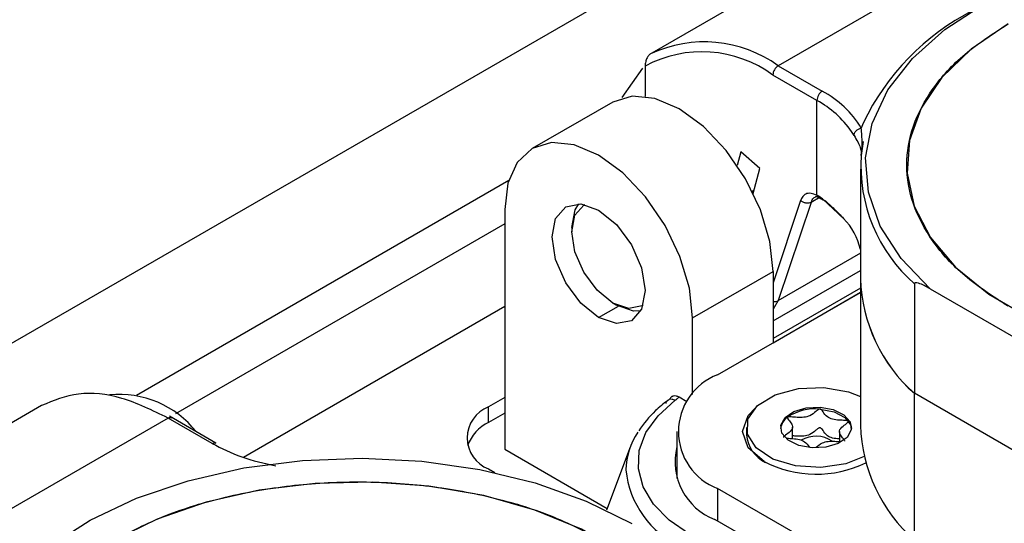
# Model space of a CAD drawing. Units: millimetres. Extents: x 0 to 420, y 0 to 297.
# Drawn here: x 354 to 362, y 256 to 260 of the extents above; entities that cross this region are included whole.
import ezdxf

# ---------------------------------------------------------------- set-up
doc = ezdxf.new("R2010")
doc.units = ezdxf.units.MM

msp = doc.modelspace()

# ---------------------------------------------------------------- linework, layer by layer
for p, q in [((391.5522, 278.9987), (339.2263, 248.7916)), ((361.7006, 261.1381), (359.452, 259.84)), ((362.7006, 261.0391), (360.452, 259.741)), ((359.2195, 259.489), (359.3828, 259.7213)), ((359.4, 259.7388), (359.4, 259.4981)), ((360.452, 259.741), (360.8002, 259.54)), ((360.7578, 259.4665), (360.4095, 259.6675)), ((360.7578, 258.7175), (360.7578, 259.4665)), ((359.1438, 259.4531), (358.5074, 259.0857)), ((361.1236, 259.2883), (361.1084, 259.2488)), ((361.1244, 259.1417), (361.107, 259.0325)), ((360.1574, 259.0611), (360.1282, 258.952)), ((360.3076, 258.9278), (360.1574, 259.0611)), ((360.255, 258.7314), (360.3076, 258.9278)), ((361.1013, 258.9237), (361.1013, 258.0581)), ((355.3802, 257.1374), (358.3219, 258.8356)), ((360.2456, 258.7504), (360.2627, 258.7603)), ((360.783, 258.7026), (360.7118, 258.6615)), ((360.7551, 258.7089), (360.7868, 258.7018)), ((360.9687, 258.5344), (360.8019, 258.6885)), ((358.2898, 258.605), (358.2898, 256.7106)), ((360.629, 258.6754), (360.4112, 258.0251)), ((360.7118, 258.6615), (360.4517, 257.8851)), ((361.5227, 258.6422), (361.5228, 258.6418)), ((358.2898, 258.4905), (355.6891, 256.9892)), ((358.8202, 258.4621), (358.8202, 258.4295)), ((360.4517, 257.8851), (361.1048, 258.2621)), ((359.7748, 257.7478), (360.4112, 258.1152)), ((360.4112, 257.7253), (361.1013, 258.1237)), ((360.4112, 258.1152), (360.4112, 257.5518)), ((361.1013, 258.0581), (361.1013, 256.8986)), ((361.1013, 257.9844), (360.4112, 257.586)), ((361.5277, 258.0179), (361.5277, 257.1523)), ((361.6536, 257.9779), (362.5063, 257.4856)), ((359.9728, 257.2987), (361.1013, 257.9501)), ((360.4112, 257.5522), (361.1013, 257.9506)), ((358.2898, 257.8373), (356.2262, 256.646)), ((359.0323, 257.7518), (359.1882, 257.8418)), ((359.1454, 257.8661), (359.1737, 257.8498)), ((360.4517, 257.8851), (360.4112, 257.8171)), ((359.7748, 257.1428), (359.7748, 257.7478)), ((359.6157, 257.1319), (359.5839, 257.0996)), ((359.6681, 257.1234), (359.7306, 257.0874)), ((362.6322, 256.5147), (361.5277, 257.1523)), ((361.5277, 255.9929), (361.5277, 257.1523)), ((354.6296, 257.0561), (352.381, 255.758)), ((358.2898, 257.1189), (358.1626, 257.0454)), ((358.1626, 256.9229), (358.1626, 257.0454)), ((356.0077, 256.759), (355.6396, 256.9715)), ((358.2898, 256.9964), (358.1626, 256.9229)), ((360.5263, 256.9644), (360.5247, 256.9632)), ((360.7834, 257.0281), (360.7811, 257.0283)), ((355.6295, 256.9571), (353.3809, 255.659)), ((355.9777, 256.756), (355.6295, 256.9571)), ((359.6506, 256.8497), (359.6506, 256.4806)), ((360.2006, 256.8823), (360.2006, 256.8252)), ((360.5657, 256.7951), (360.5657, 256.8858)), ((360.9355, 256.8495), (360.9355, 256.7705)), ((358.2898, 256.7106), (359.0995, 256.2432)), ((359.2817, 256.7279), (359.0941, 256.229)), ((358.1626, 256.5555), (358.2128, 256.5265)), ((363.4234, 254.4086), (359.9728, 256.4006)), ((359.9728, 256.4006), (359.9728, 256.1434)), ((363.4234, 254.1514), (359.9516, 256.1557))]:
    msp.add_line(p, q)
at = {"flags": 128}
for points in [[(361.6536, 257.9779), (361.4226, 258.2165), (361.2581, 258.4729), (361.1641, 258.7408), (361.1429, 259.0139), (361.1949, 259.2856), (361.3189, 259.5494), (361.5119, 259.7991), (361.7694, 260.0285), (362.085, 260.2323), (362.4514, 260.4055)], [(362.2685, 260.0721), (361.9768, 259.8732), (361.7457, 259.6493), (361.5816, 259.4066), (361.489, 259.1515), (361.4703, 258.8911), (361.5261, 258.6325), (361.6549, 258.3828), (361.8532, 258.1486), (362.1155, 257.9365), (362.4347, 257.7523), (362.8021, 257.6008), (363.2077, 257.4864), (363.6403, 257.412), (364.0883, 257.3798), (364.5394, 257.3905), (364.9812, 257.444), (365.4017, 257.5388), (365.7895, 257.6722), (366.134, 257.8406)], [(360.4112, 258.1152), (360.3859, 258.3517), (360.3117, 258.6013), (360.1937, 258.8469), (360.0399, 259.072), (359.8609, 259.261), (359.6687, 259.4011), (359.4765, 259.4829), (359.2975, 259.5006), (359.1438, 259.4531)], [(359.7748, 257.7478), (359.7495, 257.9843), (359.6753, 258.2339), (359.5573, 258.4796), (359.4035, 258.7046), (359.2245, 258.8936), (359.0323, 259.0338), (358.8401, 259.1155), (358.6611, 259.1332), (358.5073, 259.0857), (358.3893, 258.9763), (358.3151, 258.8123), (358.2898, 258.605)], [(359.0323, 257.7518), (358.8916, 257.8653), (358.7723, 258.0262), (358.6926, 258.21), (358.6646, 258.3887), (358.6926, 258.535), (358.7723, 258.6267), (358.8916, 258.6499), (359.0323, 258.601)], [(358.8202, 258.4621), (358.8471, 258.6028), (358.8767, 258.6509)], [(358.8202, 258.4295), (358.8449, 258.5589), (358.9154, 258.6401), (358.924, 258.6447)], [(359.0323, 258.601), (359.173, 258.4874), (359.2923, 258.3265), (359.372, 258.1428), (359.4, 257.9641), (359.372, 257.8178), (359.2923, 257.7261), (359.173, 257.7029), (359.0323, 257.7518)], [(359.3837, 257.8484), (359.3754, 257.8433), (359.2699, 257.8228), (359.1454, 257.8661), (359.021, 257.9665), (358.9154, 258.1089), (358.8449, 258.2714), (358.8202, 258.4295)], [(359.3654, 257.8043), (359.309, 257.8027), (359.1737, 257.8498), (359.1737, 257.8498)], [(361.1307, 256.6528), (360.9853, 256.5952), (360.7898, 256.5656), (360.589, 256.5788), (360.41, 256.633), (360.277, 256.7209), (360.2079, 256.8306), (360.2122, 256.9472), (360.2892, 257.0551), (360.4285, 257.1397), (360.6112, 257.1895), (360.8129, 257.1978), (360.8129, 257.1978)], [(360.8129, 257.1978), (361.0061, 257.1635), (361.1013, 257.1269)], [(359.7496, 256.0391), (359.5891, 256.1502), (359.466, 256.2762), (359.3842, 256.413), (359.3463, 256.556), (359.3538, 256.7006), (359.4062, 256.8421), (359.5019, 256.9758), (359.6378, 257.0974)], [(360.7823, 257.0429), (360.8863, 257.0237), (360.9697, 256.9829), (361.0197, 256.9269), (361.0288, 256.864), (360.9955, 256.8039), (360.9249, 256.7558), (360.8278, 256.7269), (360.7189, 256.7217), (360.6148, 256.7409), (360.5314, 256.7817), (360.4814, 256.8378), (360.4724, 256.9006), (360.5057, 256.9607), (360.5763, 257.0088), (360.6734, 257.0377), (360.7823, 257.0429)], [(360.3405, 256.6129), (360.2147, 256.7215), (360.1706, 256.8497), (360.2147, 256.9778), (360.2721, 257.0389)], [(360.7834, 257.0281), (360.8936, 257.0066), (360.979, 256.9611), (361.0251, 256.8995), (361.0303, 256.875)], [(354.6983, 255.9465), (355.014, 256.1502), (355.3803, 256.3234), (355.7886, 256.462), (356.229, 256.5624), (356.6909, 256.6225), (357.1634, 256.6407), (357.6351, 256.6166), (358.0947, 256.5507), (358.5312, 256.4448), (358.9342, 256.3012), (359.2939, 256.1234)], [(359.0629, 253.7585), (359.3547, 253.9574), (359.5858, 254.1813), (359.7499, 254.4241), (359.8425, 254.6791), (359.8612, 254.9395), (359.8053, 255.1981), (359.6765, 255.4479), (359.4782, 255.682), (359.2159, 255.8941), (358.8967, 256.0784), (358.5293, 256.2298), (358.1238, 256.3442), (357.6911, 256.4186), (357.2431, 256.4508), (356.7921, 256.4401), (356.3503, 256.3866), (355.9297, 256.2919), (355.5419, 256.1585), (355.1975, 255.99)]]:
    msp.add_lwpolyline(points, dxfattribs=at)
for centre, radius, start, end in [((362.8741, 258.4498), 1.941, 117.1671, 154.40585), ((359.8679, 258.9298), 0.9996, 54.24415, 115.18822), ((359.8482, 258.9011), 0.95, 53.77949, 118.14797), ((360.4961, 259.6646), 0.0866, 148.85627, 178.0435), ((360.4978, 259.6676), 0.0866, 121.95467, 151.14439), ((360.846, 259.4666), 0.0866, 121.95467, 151.14439), ((360.4203, 258.829), 0.8061, 31.38655, 61.88441), ((360.8443, 259.4636), 0.0866, 148.85635, 178.04348), ((360.3751, 258.7628), 0.801, 34.99628, 61.46804), ((360.5816, 258.9266), 0.5382, 29.20733, 33.31187), ((362.3502, 258.9534), 1.2457, 176.36033, 228.67775), ((360.601, 258.1774), 0.5125, 12.55426, 44.15891), ((362.3702, 258.1022), 1.2697, 181.99047, 228.42786), ((362.3663, 258.1004), 1.2657, 181.9134, 228.50493), ((360.1432, 256.8497), 0.4803, 110.78342, 249.21658), ((355.2418, 256.3638), 0.7799, 38.41451, 95.45997), ((358.2555, 256.8005), 0.262, 110.78342, 249.21658), ((360.7431, 256.6399), 0.3903, 84.41272, 123.73849), ((358.3054, 256.6265), 0.329, 115.72852, 159.96368), ((360.5981, 256.8578), 0.1284, 124.86172, 172.31557), ((362.3663, 256.9409), 1.2657, 181.9134, 228.50493), ((359.8058, 256.5362), 0.5579, 146.34897, 178.94123), ((360.4673, 256.8481), 0.2677, 184.91129, 244.31438), ((360.7501, 256.5879), 0.2257, 55.3534, 121.07682), ((360.1261, 256.6129), 0.4894, 166.3026, 249.108), ((360.7515, 257.409), 0.8959, 242.6936, 295.96335), ((359.9894, 256.6204), 0.745, 185.6948, 245.62534)]:
    msp.add_arc(centre, radius, start, end)
for points in [[(362.2686, 257.8406), (362.1493, 257.9177), (361.9106, 258.0721), (361.6607, 258.3491), (361.5029, 258.6464), (361.4505, 258.9563), (361.5029, 259.2663), (361.6606, 259.5635), (361.9106, 259.8405), (362.1492, 259.9949), (362.2685, 260.0721)], [(361.0513, 259.1892), (361.0522, 259.1958), (361.0539, 259.209), (361.0671, 259.2276), (361.086, 259.2425), (361.101, 259.2467), (361.1084, 259.2488)], [(360.7118, 258.6615), (360.7056, 258.6589), (360.6933, 258.6536), (360.6699, 258.6544), (360.6468, 258.6614), (360.6349, 258.6708), (360.629, 258.6754)], [(355.9777, 256.756), (355.9833, 256.7586), (355.9946, 256.7638), (356.0033, 256.7606), (356.0077, 256.759)], [(355.1975, 255.99), (355.3311, 256.0589), (355.5985, 256.1967), (356.0784, 256.341), (356.5933, 256.432), (357.1302, 256.4623), (357.6671, 256.432), (358.182, 256.341), (358.6619, 256.1967), (358.9292, 256.0589), (359.0629, 255.99)]]:
    msp.add_open_spline(points, degree=3)
for points, knots in [([(359.4424, 259.8344), (359.44, 259.8328), (359.4351, 259.8295), (359.4279, 259.8221), (359.4211, 259.813), (359.4119, 259.797), (359.4022, 259.7706), (359.4008, 259.7502), (359.4, 259.7388)], [0, 0, 0, 0, 0.087761, 0.179502, 0.277491, 0.38355, 0.654429, 1, 1, 1, 1]), ([(361.107, 259.0325), (361.1109, 259.0651), (361.1187, 259.1293), (361.1118, 259.2094), (361.1084, 259.2488)], [0, 0, 0, 0, 0.508044, 1, 1, 1, 1]), ([(361.0513, 259.1892), (361.0712, 259.1549), (361.111, 259.0859), (361.1083, 259.0504), (361.107, 259.0325)], [0, 0, 0, 0, 0.498371, 1, 1, 1, 1]), ([(360.7578, 258.7175), (360.7418, 258.7237), (360.7098, 258.7362), (360.6705, 258.7309), (360.6431, 258.7091), (360.6337, 258.6867), (360.629, 258.6754)], [0, 0, 0, 0, 0.276911, 0.556037, 0.776977, 1, 1, 1, 1]), ([(360.7118, 258.6615), (360.7134, 258.6657), (360.7158, 258.6723), (360.7221, 258.684), (360.7343, 258.7012), (360.7468, 258.7058), (360.7551, 258.7089)], [0, 0, 0, 0, 0.156352, 0.248218, 0.496698, 1, 1, 1, 1]), ([(360.8019, 258.6885), (360.797, 258.6925), (360.789, 258.699), (360.7775, 258.7067), (360.7677, 258.7126), (360.7611, 258.7158), (360.7578, 258.7175)], [0, 0, 0, 0, 0.34161, 0.561777, 0.781238, 1, 1, 1, 1]), ([(360.7868, 258.7018), (360.7834, 258.7006), (360.7782, 258.6989), (360.7717, 258.6996), (360.7671, 258.7013), (360.7632, 258.7041), (360.7594, 258.7091), (360.7584, 258.7142), (360.7578, 258.7175)], [0, 0, 0, 0, 0.23877, 0.367934, 0.500202, 0.631476, 0.759933, 1, 1, 1, 1]), ([(360.7683, 258.7009), (360.7743, 258.6985), (360.7864, 258.6935), (360.7988, 258.6845), (360.8052, 258.6799)], [0, 0, 0, 0, 0.493222, 1, 1, 1, 1]), ([(360.8125, 258.6787), (360.8125, 258.6787), (360.8107, 258.6783), (360.8078, 258.6787), (360.804, 258.6803), (360.8017, 258.6837), (360.8019, 258.687), (360.8019, 258.6885)], [0, 0, 0, 0, 0.008856, 0.238143, 0.474692, 0.747913, 1, 1, 1, 1]), ([(360.8172, 258.6799), (360.8435, 258.6562), (360.8963, 258.6085), (360.9445, 258.5592), (360.9687, 258.5344)], [0, 0, 0, 0, 0.498464, 1, 1, 1, 1]), ([(361.6536, 257.9779), (361.622, 257.9954), (361.5823, 258.0174), (361.5412, 258.0268), (361.5311, 258.0245), (361.5281, 258.0213), (361.5278, 258.019), (361.5277, 258.0179)], [0, 0, 0, 0, 0.705716, 0.8873513, 0.9508797, 0.9773197, 1, 1, 1, 1]), ([(360.4112, 257.879), (360.4185, 257.8784), (360.4336, 257.8771), (360.4456, 257.8824), (360.4517, 257.8851)], [0, 0, 0, 0, 0.485729, 1, 1, 1, 1]), ([(355.6295, 256.9571), (355.5063, 257.017), (355.26, 257.1369), (354.9112, 257.1715), (354.7234, 257.0945), (354.6296, 257.056)], [0, 0, 0, 0, 0.333368, 0.666735, 1, 1, 1, 1]), ([(359.6132, 257.1269), (359.6166, 257.1291), (359.6253, 257.135), (359.6446, 257.1347), (359.6603, 257.1272), (359.6681, 257.1234)], [0, 0, 0, 0, 0.241803, 0.619569, 1, 1, 1, 1]), ([(359.6378, 257.0974), (359.6439, 257.1021), (359.6548, 257.1105), (359.6641, 257.1195), (359.6681, 257.1234)], [0, 0, 0, 0, 0.560635, 1, 1, 1, 1]), ([(359.5784, 257.0961), (359.5446, 257.0698), (359.4518, 256.9975), (359.3893, 256.9114), (359.3496, 256.8566)], [0, 0, 0, 0, 0.364023, 1, 1, 1, 1]), ([(359.5821, 257.0971), (359.579, 257.0955), (359.5696, 257.0908), (359.5652, 257.0802), (359.5623, 257.0732)], [0, 0, 0, 0, 0.336323, 1, 1, 1, 1]), ([(359.6378, 257.0974), (359.6294, 257.1002), (359.6128, 257.106), (359.5932, 257.105), (359.5849, 257.0991), (359.5821, 257.0971)], [0, 0, 0, 0, 0.401084, 0.802168, 1, 1, 1, 1]), ([(360.7811, 257.0283), (360.78, 257.0282), (360.7774, 257.0279), (360.7729, 257.0261), (360.763, 257.0203), (360.7415, 257.0018), (360.7111, 256.976), (360.654, 256.9601), (360.6025, 256.9616), (360.5638, 256.9652), (360.54, 256.9667), (360.5307, 256.9659), (360.5276, 256.9651), (360.5265, 256.9645), (360.5263, 256.9644)], [0, 0, 0, 0, 0.011562, 0.025465, 0.053231, 0.15116, 0.406294, 0.576128, 0.750659, 0.90588, 0.967253, 0.984566, 0.998431, 1, 1, 1, 1]), ([(360.9771, 256.7749), (360.9771, 256.7752), (360.9774, 256.7782), (360.9675, 256.7924), (360.9458, 256.8165), (360.927, 256.8561), (360.9606, 256.8924), (360.9921, 256.9128), (361.0065, 256.9259), (361.008, 256.9298), (361.0078, 256.9317), (361.0063, 256.9333), (361.0035, 256.9346), (360.9995, 256.9356), (360.9916, 256.9369), (360.9691, 256.9386), (360.931, 256.9399), (360.8802, 256.9453), (360.831, 256.9683), (360.8116, 256.9974), (360.7976, 257.0184), (360.79, 257.0254), (360.7861, 257.0275), (360.7843, 257.0279), (360.7834, 257.0281)], [0, 0, 0, 0, 0.002111, 0.025944, 0.127404, 0.242839, 0.358292, 0.459611, 0.483348, 0.489089, 0.49403, 0.498739, 0.504606, 0.511677, 0.520158, 0.545565, 0.623691, 0.71134, 0.796619, 0.924684, 0.973686, 0.990485, 0.995563, 1, 1, 1, 1]), ([(355.6295, 256.9568), (355.6351, 256.9594), (355.6463, 256.9645), (355.655, 256.9614), (355.6594, 256.9598)], [0, 0, 0, 0, 0.5002089, 1, 1, 1, 1]), ([(360.5247, 256.9632), (360.5244, 256.9626), (360.5237, 256.9615), (360.5239, 256.9575), (360.5327, 256.943), (360.5558, 256.9189), (360.5741, 256.8792), (360.5407, 256.843), (360.5088, 256.8225), (360.4946, 256.8095), (360.4929, 256.8055), (360.4933, 256.8042), (360.4935, 256.8036)], [0, 0, 0, 0, 0.009368, 0.020215, 0.067716, 0.26973, 0.499352, 0.729014, 0.930702, 0.977979, 0.98984, 1, 1, 1, 1]), ([(360.9355, 256.7916), (360.9346, 256.7917), (360.9161, 256.7927), (360.8802, 256.7968), (360.831, 256.8196), (360.8116, 256.8489), (360.7975, 256.8699), (360.7897, 256.8772), (360.7851, 256.8792), (360.782, 256.8798), (360.7782, 256.8795), (360.7733, 256.8777), (360.7631, 256.8717), (360.7415, 256.8532), (360.7111, 256.8274), (360.654, 256.8115), (360.6065, 256.8129), (360.5774, 256.8153), (360.5657, 256.8163)], [0, 0, 0, 0, 0.005497, 0.112319, 0.216252, 0.372331, 0.432052, 0.454292, 0.460822, 0.466586, 0.474041, 0.483005, 0.501378, 0.561336, 0.717543, 0.821526, 0.928383, 1, 1, 1, 1]), ([(355.9777, 256.756), (356.0526, 256.7178), (356.2025, 256.6412), (356.3889, 256.5991), (356.4821, 256.5781)], [0, 0, 0, 0, 0.499982, 1, 1, 1, 1]), ([(360.5203, 256.7977), (360.5206, 256.7977), (360.5364, 256.7962), (360.57, 256.7956), (360.6206, 256.79), (360.6703, 256.7673), (360.6863, 256.7411), (360.6982, 256.7255), (360.6997, 256.7235)], [0, 0, 0, 0, 0.003639, 0.199157, 0.418698, 0.632317, 0.953147, 1, 1, 1, 1]), ([(360.7481, 256.7238), (360.7489, 256.7245), (360.7652, 256.7371), (360.7896, 256.7595), (360.847, 256.7752), (360.8945, 256.7739), (360.9237, 256.7714), (360.9355, 256.7705)], [0, 0, 0, 0, 0.020017, 0.368453, 0.600381, 0.838751, 1, 1, 1, 1])]:
    msp.add_open_spline(points, degree=3, knots=knots)

doc.saveas('drawing.dxf')
